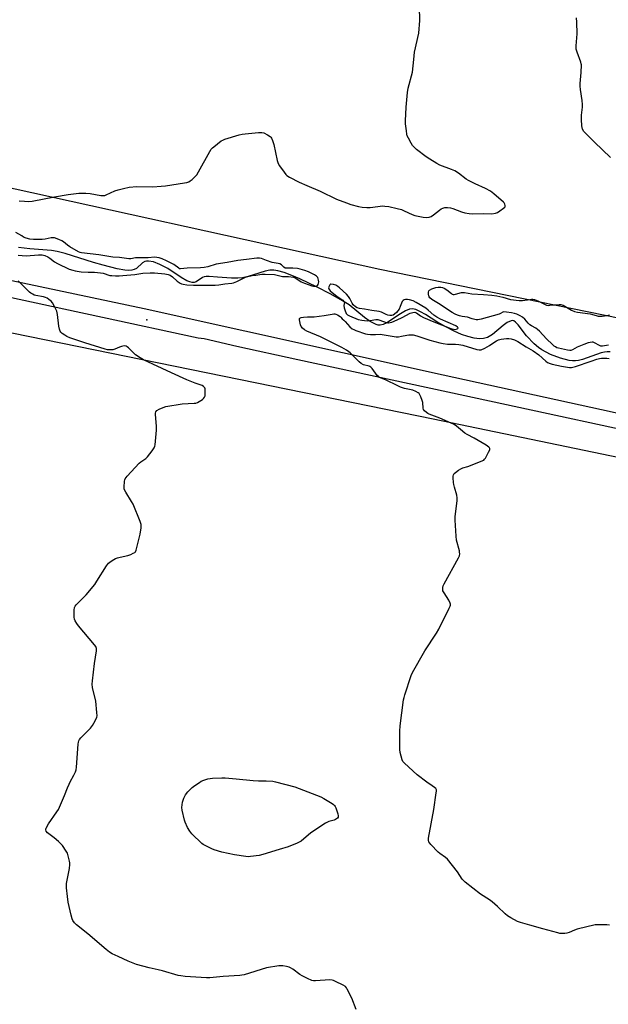
# Model space of a CAD drawing. Units: inches. Extents: x 1165771 to 1171771, y 541459 to 545460.
# Drawn here: x 1167248 to 1167559, y 543822 to 544342 of the extents above; entities that cross this region are included whole.
import ezdxf

# ---------------------------------------------------------------- set-up
doc = ezdxf.new("R2010")
doc.units = ezdxf.units.IN
doc.header["$MEASUREMENT"] = 0
for name, color, linetype in [('ELEV-Spot Elevation', 7, 'Continuous'), ('HYDRO-Single Line Stream', 4, 'Continuous'), ('NTRL-Farm Land', 3, 'Continuous'), ('TRANS-Road', 130, 'Continuous'), ('Undefined', 1, 'Continuous')]:
    doc.layers.add(name, color=color, linetype=linetype)

msp = doc.modelspace()

# ---------------------------------------------------------------- linework, layer by layer
at = {"layer": 'ELEV-Spot Elevation'}
msp.add_point((1167315.14, 544183.57, 214.32), dxfattribs=at)
at = {"layer": 'HYDRO-Single Line Stream'}
msp.add_lwpolyline([(1167560.11, 544166.63), (1167558.57, 544166.76), (1167557.07, 544166.59), (1167555.35, 544166.17), (1167545.51, 544162.7), (1167543.4, 544162.13), (1167541.78, 544161.88), (1167540.17, 544161.89), (1167538.38, 544162.11), (1167533.78, 544163.29), (1167528.52, 544165.34), (1167524.03, 544167.69), (1167522.27, 544168.95), (1167519.99, 544170.91), (1167515.93, 544175.08), (1167511.43, 544181.06), (1167510.08, 544182.46), (1167509.09, 544183.1), (1167508.43, 544183.22), (1167507.69, 544183.13), (1167505.71, 544182.21), (1167503.48, 544180.58), (1167497.83, 544175.85), (1167495.19, 544174.22), (1167493.19, 544173.69), (1167490.94, 544173.59), (1167488.18, 544173.93), (1167484.92, 544174.76), (1167481.56, 544175.95), (1167477.56, 544177.7), (1167473.18, 544179.93), (1167468.46, 544182.62), (1167462.52, 544186.42), (1167459.9, 544187.93), (1167457.43, 544189.03), (1167455.54, 544189.43), (1167453.95, 544189.22), (1167451.87, 544188.37), (1167449.29, 544186.86), (1167442.06, 544182.1), (1167440.03, 544181.13), (1167438.5, 544180.78), (1167437.45, 544180.85), (1167436.32, 544181.17), (1167433.23, 544182.78), (1167430.28, 544184.93), (1167422.05, 544191.61), (1167417.77, 544194.29), (1167412.1, 544197.4), (1167405.12, 544200.91), (1167395.99, 544205.23), (1167391.7, 544207.12), (1167387.68, 544208.65), (1167384.44, 544209.6), (1167382.21, 544209.96), (1167380.1, 544209.85), (1167377.69, 544209.37), (1167368.66, 544206.56), (1167365.66, 544205.86), (1167363.19, 544205.66), (1167359.95, 544205.65), (1167352.49, 544206.16), (1167348.04, 544206.63), (1167346.47, 544206.61), (1167345.44, 544206.41), (1167344.58, 544205.98), (1167341.15, 544203.66), (1167340.14, 544203.4), (1167339.03, 544203.42), (1167337.84, 544203.69), (1167336.27, 544204.32), (1167333.29, 544206.02), (1167326.2, 544210.8), (1167321.99, 544212.92), (1167318.57, 544214.22), (1167316.05, 544214.74), (1167314.97, 544214.74), (1167314.07, 544214.52), (1167312.88, 544213.7), (1167309.6, 544210.78), (1167308.47, 544210.23), (1167307.16, 544209.92), (1167305.4, 544209.79), (1167303.48, 544209.91), (1167299.42, 544210.62), (1167292.04, 544212.58), (1167286.96, 544214.01), (1167271.84, 544218.75), (1167267.73, 544219.81), (1167264.66, 544220.37), (1167253.17, 544221.13), (1167247.29, 544221.87)], dxfattribs=at)
at = {"layer": 'NTRL-Farm Land'}
for points in [[(1168232.74, 544360.4), (1168212.36, 544336.26), (1168204.19, 544326.71), (1168204.77, 544319.43), (1168195.04, 544315.92), (1168137.36, 544338.79), (1168082.7, 544300.73), (1167988.96, 544226.23), (1167905.12, 544181.19), (1167805.49, 544158.8), (1167690.05, 544163.36), (1167565.21, 544184.27), (1167438.25, 544210.18), (1167214.03, 544259.68), (1166981.75, 544313.27), (1166780.48, 544349.1)], [(1166818.53, 544251.08), (1166875.66, 544255.33), (1167056.24, 544215.04), (1167466.48, 544131.19), (1167776.63, 544066.89), (1167946.9, 544028.55), (1168022.47, 544011.06), (1167891.66, 543609.6)]]:
    msp.add_lwpolyline(points, dxfattribs=at)
at = {"layer": 'TRANS-Road'}
for points in [[(1167612.99, 544115.34), (1167474.35, 544145.31), (1167394.95, 544162.47), (1167362.71, 544169.44), (1167345.37, 544173.53), (1167342.25, 544173.86), (1167291.64, 544184.8), (1167271.25, 544189.21), (1167232.74, 544197.53), (1167165.8, 544211.99), (1167067.41, 544233.26), (1167026.26, 544242.16), (1166966.47, 544255.08), (1166863.66, 544277.3), (1166821.76, 544286.36)], [(1166854.8, 544290.33), (1166999.18, 544256.64), (1167148.5, 544224.47), (1167313.77, 544189.65), (1167471.88, 544154.46), (1167646.42, 544116.31)]]:
    msp.add_lwpolyline(points, dxfattribs=at)
at = {"layer": 'Undefined'}
for points, elevation in [([(1167247.54, 544246.65), (1167250.43, 544246.39), (1167252.63, 544246.3), (1167254.51, 544246.47), (1167266.33, 544248.76), (1167273.59, 544249.91), (1167279.13, 544250.59), (1167282.86, 544250.61), (1167285.14, 544250.52), (1167290.86, 544249.45), (1167292.28, 544249.36), (1167292.84, 544249.45), (1167293.66, 544249.71), (1167298.23, 544251.78), (1167299.9, 544252.42), (1167302.69, 544253.18), (1167305.78, 544253.88), (1167309.74, 544254.11), (1167318.19, 544254.02), (1167322.72, 544254.25), (1167324.98, 544254.52), (1167331.61, 544255.64), (1167335.1, 544256.08), (1167336.24, 544256.32), (1167337.34, 544256.68), (1167338.08, 544257.1), (1167338.99, 544257.84), (1167340.72, 544259.44), (1167341.49, 544260.32), (1167342.4, 544261.83), (1167348.42, 544272.67), (1167349.2, 544273.9), (1167349.78, 544274.56), (1167350.45, 544275.14), (1167354.46, 544278.27), (1167355.22, 544278.7), (1167356.31, 544279.11), (1167363.89, 544281.43), (1167365.59, 544281.88), (1167367.04, 544282.07), (1167374.08, 544282.7), (1167375.83, 544282.78), (1167376.91, 544282.55), (1167378.91, 544281.52), (1167380.32, 544280.61), (1167380.7, 544280.23), (1167380.99, 544279.79), (1167381.52, 544278.51), (1167382.2, 544276.35), (1167384.01, 544267.99), (1167384.51, 544266.31), (1167385.24, 544265.07), (1167387.64, 544261.73), (1167388.53, 544260.57), (1167389.12, 544259.94), (1167390.56, 544259.02), (1167395.69, 544256.37), (1167399.75, 544254.77), (1167406.73, 544251.68), (1167415.45, 544247.5), (1167420.72, 544245.45), (1167422.98, 544244.68), (1167426.98, 544243.57), (1167428.96, 544243.28), (1167431.52, 544243.01), (1167433.24, 544243.07), (1167439.85, 544243.87), (1167441.01, 544243.8), (1167443.03, 544243.49), (1167447.55, 544242.56), (1167449.85, 544241.95), (1167451.21, 544241.37), (1167455.47, 544239.32), (1167456.85, 544238.8), (1167461.25, 544237.94), (1167463.01, 544237.75), (1167464.45, 544237.86), (1167465.53, 544238.27), (1167466.73, 544239.08), (1167469.86, 544241.69), (1167470.79, 544242.37), (1167471.55, 544242.73), (1167472.67, 544242.96), (1167474.13, 544243.06), (1167475.7, 544242.9), (1167477, 544242.48), (1167481.57, 544240.67), (1167483.3, 544240.28), (1167485.64, 544239.88), (1167487.1, 544239.78), (1167493.26, 544239.89), (1167497.47, 544239.78), (1167499.47, 544240), (1167500.54, 544240.4), (1167501.79, 544241.22), (1167503.73, 544242.65), (1167504.33, 544243.22), (1167504.57, 544243.65), (1167504.61, 544244.1), (1167504.43, 544244.81), (1167504.06, 544245.5), (1167503.71, 544245.91), (1167498.62, 544250.27), (1167496.75, 544251.63), (1167494.25, 544253.03), (1167488.64, 544255.57), (1167485.18, 544257.29), (1167483.99, 544258.09), (1167479.89, 544261.23), (1167478.04, 544262.41), (1167476.19, 544263.19), (1167470.03, 544265.44), (1167468.5, 544266.29), (1167464.76, 544268.57), (1167462.81, 544269.86), (1167457.7, 544273.64), (1167456.06, 544275.23), (1167455.54, 544275.9), (1167454.8, 544277.15), (1167453.43, 544279.71), (1167452.85, 544281.03), (1167452.66, 544281.87), (1167452.41, 544283.59), (1167451.97, 544287.35), (1167451.9, 544288.81), (1167452.24, 544296.19), (1167452.98, 544303.8), (1167453.37, 544306.11), (1167455.63, 544314.58), (1167456.37, 544321.33), (1167456.57, 544325.25), (1167458.86, 544335.26), (1167459.41, 544341.95), (1167459.36, 544349.1)], 214), ([(1167560.25, 544269.54), (1167551.75, 544277.61), (1167547.35, 544281.98), (1167546.21, 544283.32), (1167545.53, 544284.56), (1167545.17, 544286.29), (1167544.87, 544289.57), (1167545, 544291.85), (1167545.46, 544296.13), (1167545.49, 544297.59), (1167545.28, 544299.66), (1167544.36, 544305.46), (1167544.17, 544307.2), (1167544.22, 544308.63), (1167544.74, 544314.37), (1167544.87, 544318.54), (1167544.8, 544319.12), (1167544.58, 544319.95), (1167542.59, 544325.15), (1167542.12, 544326.82), (1167542.13, 544328.59), (1167542.74, 544334.92), (1167542.5, 544341.07), (1167542.31, 544343.34)], 216), ([(1167247.03, 544217.76), (1167251.21, 544217.54), (1167257.74, 544218.07), (1167258.63, 544218.07), (1167259.81, 544217.95), (1167261.23, 544217.61), (1167262.81, 544216.87), (1167263.79, 544216.25), (1167266.22, 544214.3), (1167267.9, 544213.35), (1167274.11, 544210.51), (1167275.89, 544209.86), (1167277.25, 544209.52), (1167280.34, 544209.05), (1167284.09, 544208.85), (1167287.48, 544208.77), (1167290.55, 544208.52), (1167291.95, 544208.24), (1167295.59, 544207.14), (1167296.61, 544206.99), (1167298.56, 544206.89), (1167300.47, 544206.88), (1167302.39, 544207.01), (1167308.75, 544207.64), (1167313, 544208.31), (1167316.9, 544208.54), (1167319.09, 544208.49), (1167324.54, 544208.01), (1167326.43, 544207.67), (1167327.45, 544207.24), (1167328.61, 544206.41), (1167331.23, 544204.01), (1167332.74, 544202.97), (1167333.49, 544202.64), (1167334.27, 544202.41), (1167336.31, 544202.18), (1167339.8, 544201.98), (1167343.36, 544201.89), (1167351.16, 544201.92), (1167353.16, 544202.06), (1167356.28, 544202.59), (1167360.01, 544203.06), (1167360.99, 544203.28), (1167362.72, 544203.96), (1167366.54, 544205.9), (1167367.36, 544206.21), (1167368.5, 544206.52), (1167370.82, 544207.01), (1167372.81, 544207.32), (1167375.92, 544207.71), (1167377.71, 544207.77), (1167382.63, 544207.58), (1167383.97, 544207.34), (1167386.85, 544206.54), (1167390.06, 544206.5), (1167392.71, 544206.12), (1167393.89, 544205.67), (1167396.73, 544203.78), (1167398.48, 544202.94), (1167402.35, 544201.62), (1167403.15, 544201.47), (1167404.26, 544201.44), (1167405, 544201.59), (1167405.37, 544201.86), (1167405.63, 544202.26), (1167405.89, 544202.99), (1167405.98, 544203.78), (1167405.92, 544204.57), (1167405.75, 544205.34), (1167405.44, 544206.03), (1167404.78, 544206.74), (1167403.81, 544207.36), (1167400.58, 544208.99), (1167398.7, 544209.72), (1167396.22, 544210.48), (1167394.83, 544210.74), (1167392.33, 544210.93), (1167389.09, 544210.91), (1167388.28, 544211.04), (1167387.63, 544211.43), (1167386.31, 544212.76), (1167385.38, 544213.29), (1167384.61, 544213.5), (1167382.48, 544213.75), (1167381.36, 544214.02), (1167378.31, 544215), (1167375.67, 544216.06), (1167374.62, 544216.28), (1167373.21, 544216.24), (1167367.74, 544215.5), (1167363.15, 544215.01), (1167357.66, 544213.94), (1167351.72, 544213), (1167347.35, 544211.73), (1167345.39, 544211.31), (1167343.4, 544211.15), (1167336.39, 544211), (1167332.91, 544210.59), (1167332.43, 544210.67), (1167331.94, 544210.9), (1167329.37, 544212.89), (1167325.54, 544214.87), (1167323.17, 544215.86), (1167321.54, 544216.39), (1167320.45, 544216.63), (1167319.08, 544216.7), (1167315.85, 544216.43), (1167310.05, 544216.45), (1167309.18, 544216.36), (1167306.7, 544215.86), (1167305.59, 544215.84), (1167300.61, 544216.52), (1167297.2, 544216.69), (1167289.64, 544218.03), (1167285.08, 544218.58), (1167280.57, 544219.01), (1167279.8, 544219.24), (1167279, 544219.6), (1167274.41, 544222.3), (1167273.19, 544223.11), (1167271.02, 544224.81), (1167270.11, 544225.43), (1167268.5, 544226.16), (1167266.26, 544226.94), (1167265.41, 544227.07), (1167264.55, 544227.02), (1167261.29, 544226.26), (1167259.83, 544226.12), (1167255.1, 544226.17), (1167253.16, 544226.38), (1167251.34, 544226.89), (1167249.96, 544227.43), (1167248.92, 544227.99), (1167245.79, 544229.91)], 214), ([(1167425.82, 543818.77), (1167423.54, 543824.85), (1167421.12, 543829.59), (1167420.66, 543830.32), (1167420.09, 543830.94), (1167418.87, 543831.69), (1167414.91, 543833.66), (1167413.84, 543834.14), (1167413.03, 543834.39), (1167411.9, 543834.44), (1167404.34, 543833.94), (1167403.2, 543833.97), (1167402.37, 543834.16), (1167400, 543835.17), (1167397.16, 543836.56), (1167395.93, 543837.4), (1167392.35, 543840.09), (1167391.1, 543840.89), (1167390.31, 543841.21), (1167388.94, 543841.62), (1167386.99, 543842.01), (1167384.98, 543841.87), (1167378.36, 543840.89), (1167366.49, 543837.2), (1167365.36, 543836.91), (1167364.22, 543836.74), (1167355.47, 543836.27), (1167348.39, 543835.65), (1167346.63, 543835.57), (1167335.38, 543836.35), (1167333.12, 543836.61), (1167331.74, 543836.87), (1167323.37, 543839.22), (1167321.1, 543839.79), (1167316.33, 543840.82), (1167309.55, 543842.68), (1167305.25, 543844.41), (1167299.96, 543846.79), (1167296.81, 543848.35), (1167295.32, 543849.22), (1167293.52, 543850.56), (1167283.84, 543858.93), (1167277.88, 543863.7), (1167276.81, 543864.7), (1167276.03, 543865.83), (1167275.58, 543866.83), (1167275.06, 543868.68), (1167273.57, 543875.69), (1167273.11, 543878.54), (1167272.64, 543883.22), (1167272.59, 543884.39), (1167272.69, 543885.56), (1167274.15, 543893.33), (1167274.45, 543895.61), (1167274.4, 543896.47), (1167274.25, 543897.33), (1167273.41, 543900.75), (1167273.11, 543901.57), (1167272.52, 543902.59), (1167270.44, 543905.51), (1167269.51, 543906.67), (1167268.46, 543907.66), (1167266.02, 543909.71), (1167262.58, 543912.25), (1167261.89, 543913.12), (1167261.65, 543913.83), (1167261.71, 543914.31), (1167261.9, 543914.8), (1167263.16, 543917.03), (1167267.54, 543923.4), (1167268.31, 543924.66), (1167271.56, 543931.95), (1167273.19, 543936.12), (1167274, 543938), (1167274.64, 543939.3), (1167276.57, 543942.74), (1167277.37, 543944.6), (1167277.72, 543945.69), (1167277.94, 543947.03), (1167278.71, 543959.1), (1167278.91, 543960.26), (1167279.17, 543960.94), (1167279.54, 543961.59), (1167280.28, 543962.51), (1167285.23, 543967.69), (1167286.39, 543969.04), (1167287.12, 543970.28), (1167288.3, 543972.59), (1167288.62, 543973.38), (1167288.8, 543974.19), (1167288.74, 543975.91), (1167288.06, 543981.99), (1167286.42, 543989.14), (1167286.19, 543990.87), (1167286.32, 543992.64), (1167287.4, 544001.81), (1167288.5, 544008.48), (1167288.55, 544009.34), (1167288.48, 544009.86), (1167288.13, 544010.79), (1167287.5, 544011.73), (1167279.02, 544021.72), (1167278.14, 544022.92), (1167277.2, 544024.43), (1167276.86, 544025.23), (1167276.7, 544026.35), (1167276.66, 544030.14), (1167276.81, 544031.53), (1167277.17, 544032.26), (1167277.73, 544032.91), (1167283.07, 544038.12), (1167287.59, 544043.62), (1167288.75, 544045.32), (1167293.84, 544053.57), (1167294.88, 544054.95), (1167295.55, 544055.49), (1167296.79, 544056.27), (1167298.57, 544057.3), (1167299.62, 544057.8), (1167301.01, 544058.16), (1167305, 544058.92), (1167306.65, 544059.51), (1167307.95, 544060.17), (1167308.67, 544060.63), (1167309.06, 544061), (1167309.44, 544061.73), (1167309.85, 544063.14), (1167311.58, 544070.31), (1167312.07, 544073.69), (1167312.11, 544075.37), (1167311.6, 544077.03), (1167307.82, 544086.07), (1167306.96, 544087.62), (1167303.99, 544092.45), (1167303.33, 544093.75), (1167303.19, 544094.29), (1167303.13, 544095.13), (1167303.32, 544098.27), (1167303.48, 544099.08), (1167303.7, 544099.59), (1167304.77, 544100.98), (1167311.05, 544107.8), (1167311.96, 544108.53), (1167314.61, 544110.34), (1167315.48, 544111.09), (1167317.97, 544114.26), (1167319.06, 544115.93), (1167319.33, 544116.73), (1167319.48, 544117.59), (1167320.18, 544125.28), (1167320.13, 544127.33), (1167319.73, 544133.48), (1167319.74, 544134.32), (1167319.94, 544135.05), (1167320.47, 544135.6), (1167321.68, 544136.31), (1167323.79, 544137.33), (1167325.19, 544137.76), (1167333.73, 544139.19), (1167340.21, 544139.5), (1167341.04, 544139.62), (1167341.82, 544139.9), (1167344.48, 544141.57), (1167345.13, 544142.08), (1167345.64, 544142.68), (1167345.87, 544143.43), (1167345.96, 544144.26), (1167346, 544146), (1167345.91, 544147.11), (1167345.76, 544147.62), (1167345.49, 544148.04), (1167345.12, 544148.39), (1167344.44, 544148.81), (1167340.64, 544150.14), (1167336.22, 544151.93), (1167328.08, 544155.57), (1167313.42, 544162.4), (1167311.64, 544163.49), (1167309.17, 544165.19), (1167308.06, 544166.16), (1167305.32, 544168.87), (1167304.65, 544169.41), (1167304.17, 544169.66), (1167303.12, 544169.79), (1167301.73, 544169.6), (1167300.64, 544169.21), (1167298.22, 544168.16), (1167297.13, 544167.81), (1167295.76, 544167.7), (1167294.38, 544167.8), (1167293.02, 544168.13), (1167282.23, 544171.39), (1167274.43, 544174.19), (1167272.81, 544174.86), (1167271.8, 544175.46), (1167270.34, 544176.46), (1167269.68, 544177.02), (1167269.2, 544177.67), (1167268.87, 544178.68), (1167268.56, 544180.32), (1167267.85, 544186.51), (1167267.49, 544188.23), (1167266.52, 544190.37), (1167265.28, 544192.69), (1167264.53, 544193.56), (1167263.35, 544194.45), (1167262.34, 544195.08), (1167261.54, 544195.43), (1167260.41, 544195.71), (1167256.39, 544196.46), (1167255.57, 544196.75), (1167254.79, 544197.15), (1167253.8, 544197.79), (1167253.12, 544198.34), (1167248.33, 544203.06), (1167247.01, 544204.18)], 214), ([(1167559.22, 544170.24), (1167556.08, 544169.71), (1167555.26, 544169.74), (1167554.52, 544170), (1167551.91, 544171.51), (1167551.11, 544171.77), (1167550.55, 544171.79), (1167548.56, 544171.44), (1167546.11, 544170.64), (1167542.66, 544169.11), (1167540.13, 544167.74), (1167539.39, 544167.49), (1167538.72, 544167.44), (1167537.63, 544167.55), (1167532.72, 544168.59), (1167531.95, 544168.89), (1167531.2, 544169.29), (1167530.5, 544169.78), (1167529.6, 544170.53), (1167526.42, 544173.55), (1167522.74, 544177.56), (1167521.71, 544178.56), (1167520.76, 544179.21), (1167518.48, 544180.44), (1167517.61, 544181.06), (1167516.83, 544181.84), (1167515, 544183.94), (1167513.77, 544185.05), (1167512.57, 544185.74), (1167510.79, 544186.55), (1167509.5, 544186.98), (1167507.87, 544187.36), (1167505.24, 544187.77), (1167503.84, 544187.8), (1167503.37, 544187.65), (1167502.09, 544186.93), (1167501.36, 544186.64), (1167498.19, 544185.79), (1167491.98, 544183.95), (1167490.08, 544183.61), (1167489.28, 544183.62), (1167488.49, 544183.75), (1167487.17, 544184.1), (1167484.64, 544184.97), (1167481.82, 544185.39), (1167480.47, 544185.69), (1167479.42, 544186.06), (1167478.13, 544186.67), (1167476.61, 544187.56), (1167469.34, 544192.33), (1167465.81, 544194.45), (1167464.79, 544195.35), (1167464.47, 544195.8), (1167464.24, 544196.3), (1167464.06, 544197.14), (1167464.01, 544198.27), (1167464.2, 544198.99), (1167464.53, 544199.34), (1167465.74, 544199.98), (1167467.92, 544200.77), (1167469.08, 544200.93), (1167470.56, 544200.92), (1167471.41, 544200.77), (1167472.41, 544200.32), (1167473.82, 544199.41), (1167476.17, 544197.59), (1167476.65, 544197.29), (1167477.15, 544197.11), (1167477.64, 544197.07), (1167478.41, 544197.19), (1167481.47, 544198.1), (1167483.14, 544198.15), (1167486.9, 544197.41), (1167493.07, 544197), (1167497.54, 544196.6), (1167500.19, 544196.25), (1167503.29, 544195.61), (1167507.48, 544194.46), (1167512.03, 544193.83), (1167513.75, 544193.78), (1167517.56, 544194.45), (1167518.43, 544194.54), (1167519.29, 544194.52), (1167520.14, 544194.32), (1167521.8, 544193.67), (1167525.44, 544191.85), (1167526.48, 544191.42), (1167527.32, 544191.29), (1167528.2, 544191.3), (1167533.2, 544191.81), (1167534.02, 544191.78), (1167535.27, 544191.3), (1167539.72, 544188.76), (1167541.27, 544188.02), (1167542.8, 544187.69), (1167549.62, 544186.78), (1167552.68, 544185.87), (1167553.81, 544185.63), (1167555.8, 544185.53), (1167558.33, 544185.87), (1167559.71, 544186.2)], 216), ([(1167559.74, 543863.49), (1167558.3, 543863.58), (1167553.65, 543863.64), (1167552.2, 543863.55), (1167542.68, 543861.24), (1167541.3, 543860.77), (1167538.36, 543859.56), (1167537.27, 543859.2), (1167536.14, 543859.04), (1167534.41, 543858.98), (1167533.56, 543859.06), (1167532.43, 543859.31), (1167524.58, 543861.53), (1167517.59, 543863.38), (1167512.77, 543864.84), (1167511.11, 543865.45), (1167507.6, 543867.36), (1167505.9, 543868.41), (1167504.6, 543869.48), (1167500.59, 543873.27), (1167497.75, 543875.75), (1167496.32, 543876.77), (1167491.56, 543879.83), (1167483.38, 543886.21), (1167482.58, 543886.99), (1167481.87, 543887.83), (1167479.39, 543891.58), (1167474.1, 543898.35), (1167473.01, 543899.32), (1167470.06, 543901.33), (1167469.15, 543902.07), (1167465.31, 543906.18), (1167464.24, 543907.52), (1167463.97, 543908.28), (1167464.02, 543909.4), (1167466.91, 543924.67), (1167468.16, 543933.39), (1167468.25, 543934.25), (1167468.2, 543935.05), (1167467.84, 543935.72), (1167467.24, 543936.29), (1167466.06, 543937.15), (1167463.16, 543939.01), (1167458.14, 543943.03), (1167451.27, 543949.18), (1167450.53, 543950.07), (1167450.18, 543950.82), (1167449.12, 543954.69), (1167448.81, 543956.38), (1167448.85, 543966.14), (1167449.05, 543968.8), (1167450.89, 543982.69), (1167451.1, 543983.86), (1167451.52, 543985.28), (1167454.94, 543995.47), (1167455.6, 543997.13), (1167462.11, 544008.57), (1167468.22, 544017.82), (1167469.56, 544020), (1167474.98, 544031.06), (1167475.45, 544032.14), (1167475.6, 544032.69), (1167475.62, 544033.23), (1167475.52, 544033.78), (1167474.87, 544035.4), (1167472.25, 544039.27), (1167471.71, 544040.26), (1167471.55, 544041.04), (1167471.62, 544042.11), (1167471.84, 544042.91), (1167472.34, 544043.98), (1167479.97, 544057.75), (1167480.41, 544058.83), (1167480.54, 544059.88), (1167480.52, 544060.67), (1167480.39, 544061.51), (1167478.89, 544067.16), (1167478.62, 544069.18), (1167478.08, 544077.69), (1167478.22, 544079.46), (1167479.16, 544088), (1167479.23, 544089.46), (1167478.99, 544090.88), (1167477.71, 544095.07), (1167477.36, 544096.48), (1167477.24, 544097.64), (1167477.14, 544100), (1167477.15, 544100.86), (1167477.28, 544101.67), (1167477.67, 544102.35), (1167478.27, 544102.91), (1167479.89, 544104.12), (1167481.12, 544104.87), (1167482.18, 544105.27), (1167484.91, 544106.05), (1167486.28, 544106.52), (1167491.97, 544108.82), (1167493.23, 544109.48), (1167493.64, 544109.85), (1167494.14, 544110.54), (1167495.86, 544113.65), (1167496.4, 544114.93), (1167496.4, 544115.57), (1167496.25, 544115.88), (1167495.9, 544116.27), (1167494.46, 544117.26), (1167488.16, 544121.09), (1167484.53, 544122.98), (1167483.27, 544123.73), (1167480.95, 544125.55), (1167478.84, 544127.43), (1167477.67, 544128.27), (1167476.06, 544129.04), (1167469.99, 544131.59), (1167464.47, 544133.69), (1167463.69, 544134.08), (1167462.98, 544134.56), (1167461.94, 544135.5), (1167461.47, 544136.16), (1167461.24, 544136.96), (1167460.98, 544139.9), (1167460.7, 544141.04), (1167460, 544142.97), (1167459.53, 544144.02), (1167459.06, 544144.7), (1167458.63, 544145.05), (1167457.35, 544145.71), (1167455.69, 544146.34), (1167451.43, 544147.27), (1167449.29, 544147.98), (1167447.43, 544148.82), (1167441.67, 544151.76), (1167438.18, 544153.21), (1167437.59, 544153.6), (1167436.98, 544154.21), (1167434.34, 544157.8), (1167433.56, 544158.63), (1167433.11, 544158.92), (1167432.62, 544159.11), (1167429.7, 544159.9), (1167428.47, 544160.5), (1167427.38, 544161.45), (1167422.58, 544166.16), (1167421.91, 544166.71), (1167420.7, 544167.53), (1167418.19, 544169), (1167413.55, 544171.2), (1167406.95, 544174.55), (1167399.69, 544177.72), (1167398.43, 544178.41), (1167397.34, 544179.3), (1167396.68, 544180.18), (1167396.38, 544181), (1167395.98, 544182.73), (1167395.85, 544183.57), (1167395.88, 544184.28), (1167395.97, 544184.47), (1167396.31, 544184.73), (1167396.79, 544184.89), (1167397.93, 544185.08), (1167400.03, 544185.28), (1167402.38, 544185.23), (1167403.55, 544185.3), (1167408.79, 544185.97), (1167413.13, 544186.7), (1167413.99, 544186.78), (1167414.54, 544186.74), (1167415.07, 544186.6), (1167415.84, 544186.25), (1167417.26, 544185.36), (1167417.65, 544185), (1167418.36, 544184.12), (1167419.32, 544183.39), (1167419.95, 544182.8), (1167422.51, 544179.9), (1167423.77, 544178.89), (1167424.48, 544178.48), (1167425.54, 544178.04), (1167430.77, 544176.26), (1167431.85, 544176.04), (1167433.32, 544175.92), (1167435.97, 544175.87), (1167438.47, 544175.96), (1167439.61, 544175.89), (1167444.88, 544174.94), (1167446.94, 544174.69), (1167448.1, 544174.72), (1167449.85, 544174.92), (1167452.62, 544175.56), (1167453.64, 544175.72), (1167454.76, 544175.74), (1167455.91, 544175.63), (1167457.86, 544175.14), (1167464.7, 544172.86), (1167470.13, 544171.38), (1167471.8, 544171.07), (1167474.03, 544170.79), (1167478.33, 544170.81), (1167480.1, 544170.66), (1167482.19, 544170.16), (1167489.55, 544167.96), (1167490.9, 544167.68), (1167491.93, 544167.8), (1167493.77, 544168.57), (1167496.33, 544170.07), (1167499.05, 544172.03), (1167500.02, 544172.57), (1167501.04, 544173.01), (1167502.44, 544173.35), (1167505.34, 544173.71), (1167506.47, 544173.73), (1167507.83, 544173.58), (1167509.45, 544173.07), (1167511.28, 544172.25), (1167515.71, 544169.37), (1167519.48, 544167.17), (1167522.4, 544165.07), (1167526.03, 544161.8), (1167527.06, 544161.09), (1167528.3, 544160.56), (1167529.37, 544160.25), (1167534.37, 544159.1), (1167537.54, 544158.58), (1167538.69, 544158.47), (1167539.69, 544158.49), (1167541.79, 544158.88), (1167550.05, 544161.82), (1167553.06, 544162.81), (1167554.41, 544163.17), (1167555.49, 544163.32), (1167556.66, 544163.34), (1167558.42, 544163.28), (1167559.56, 544163.12)], 216)]:
    msp.add_lwpolyline(points, dxfattribs=dict(at, elevation=elevation))
for points, elevation in [([(1167412.38, 544202.43), (1167412.2, 544202.42), (1167411.94, 544202.13), (1167411.32, 544201.16), (1167411.22, 544200.6), (1167411.37, 544200.09), (1167412.13, 544199.02), (1167413.02, 544198.15), (1167415.63, 544196.2), (1167418.67, 544194.09), (1167419.36, 544193.41), (1167419.55, 544192.79), (1167419.35, 544191.17), (1167419.43, 544189.91), (1167419.9, 544188.31), (1167420.25, 544187.51), (1167420.56, 544187.02), (1167421.3, 544186.32), (1167422.2, 544185.76), (1167426.91, 544183.8), (1167428.77, 544183.38), (1167431.62, 544183.1), (1167433.19, 544183.19), (1167436.12, 544183.72), (1167437.27, 544183.77), (1167438.39, 544183.48), (1167441.71, 544182.14), (1167442.48, 544181.98), (1167442.98, 544181.99), (1167444.58, 544182.43), (1167447.44, 544183.57), (1167450.16, 544184.89), (1167454.41, 544187.17), (1167455.72, 544187.56), (1167456.76, 544187.62), (1167457.25, 544187.5), (1167457.71, 544187.26), (1167459.89, 544185.69), (1167461.42, 544184.89), (1167466.8, 544182.64), (1167475.94, 544179.12), (1167477.25, 544178.71), (1167478.24, 544178.59), (1167479.17, 544178.78), (1167479.52, 544178.98), (1167479.7, 544179.22), (1167479.64, 544179.51), (1167479.42, 544179.82), (1167478.47, 544180.49), (1167470.31, 544184.06), (1167468.54, 544184.97), (1167466.95, 544186.11), (1167463.93, 544188.76), (1167462.61, 544189.77), (1167457.56, 544192.84), (1167455.9, 544193.64), (1167454.02, 544194.12), (1167452.91, 544194.3), (1167451.85, 544194.32), (1167451.13, 544194.16), (1167450.67, 544193.87), (1167450.18, 544193.25), (1167449.14, 544190.62), (1167448.47, 544189.34), (1167447.85, 544188.37), (1167447.11, 544187.5), (1167446.07, 544186.54), (1167445.42, 544186.12), (1167444.71, 544185.89), (1167443.61, 544185.88), (1167442.5, 544186.08), (1167441.71, 544186.4), (1167439.14, 544187.69), (1167437.91, 544188.06), (1167434.17, 544188.6), (1167430.23, 544189.34), (1167427.52, 544189.68), (1167426.41, 544189.95), (1167425.47, 544190.46), (1167424.27, 544191.54), (1167423.65, 544192.44), (1167422.53, 544194.93), (1167421.78, 544196.01), (1167420.62, 544197.24), (1167417.05, 544200.58), (1167416.16, 544201.26), (1167414.97, 544201.9), (1167413.74, 544202.28)], 214), ([(1167374.15, 543939.76), (1167378.12, 543939.77), (1167381.76, 543939.55), (1167383.19, 543939.26), (1167393.41, 543936.68), (1167407.08, 543931.25), (1167408.64, 543930.43), (1167413.03, 543927.82), (1167413.77, 543927.32), (1167414.39, 543926.74), (1167414.69, 543926.27), (1167415.03, 543925.48), (1167416.05, 543922.39), (1167416.32, 543921.29), (1167416.29, 543920.55), (1167415.85, 543919.96), (1167414.93, 543919.35), (1167414.14, 543919.05), (1167411.42, 543918.33), (1167409.64, 543917.34), (1167401.78, 543912.24), (1167396.71, 543907.96), (1167395.99, 543907.48), (1167394.68, 543906.84), (1167389.81, 543904.8), (1167385.11, 543903.51), (1167376.48, 543900.78), (1167374.48, 543900.36), (1167369.85, 543899.74), (1167368.69, 543899.67), (1167367.54, 543899.75), (1167361.53, 543900.63), (1167354.73, 543902.1), (1167350.79, 543903.31), (1167349.41, 543903.8), (1167346.22, 543905.42), (1167344.93, 543906.16), (1167344.21, 543906.67), (1167338.95, 543911.78), (1167337.79, 543913.08), (1167336.68, 543915.18), (1167335.44, 543917.9), (1167335.02, 543919.01), (1167333.82, 543924.2), (1167333.68, 543925.65), (1167333.73, 543927.1), (1167334.03, 543928.47), (1167334.72, 543930.61), (1167335.06, 543931.37), (1167335.63, 543932.32), (1167336.75, 543933.9), (1167337.52, 543934.76), (1167339, 543936.18), (1167340.55, 543937.39), (1167342.89, 543938.97), (1167343.9, 543939.54), (1167345.17, 543940.12), (1167347.3, 543940.77), (1167348.67, 543941.05), (1167349.82, 543941.17), (1167354.85, 543941.36), (1167356.6, 543941.31), (1167362.42, 543940.93), (1167371.3, 543939.93)], 216)]:
    msp.add_lwpolyline(points, close=True, dxfattribs=dict(at, elevation=elevation))

doc.saveas('drawing.dxf')
